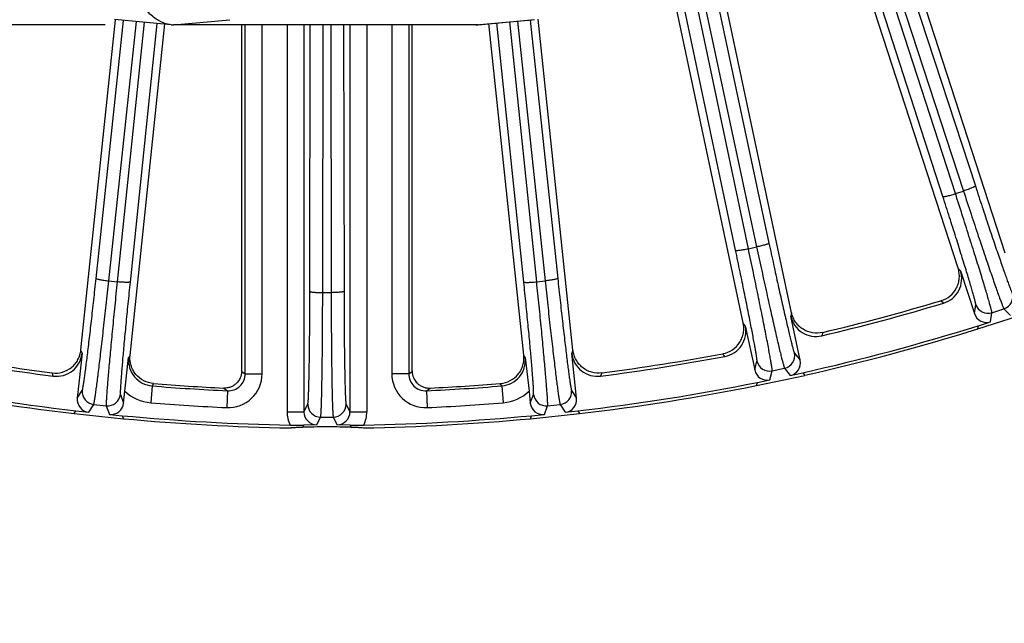
# Model space of a CAD drawing. Units: inches. Extents: x 0 to 17, y 0 to 11.
# Drawn here: x 3.3 to 4.2, y 6.4 to 7 of the extents above; entities that cross this region are included whole.
import ezdxf

# ---------------------------------------------------------------- set-up
doc = ezdxf.new("R2010")
doc.units = ezdxf.units.IN
doc.header["$LTSCALE"] = 0.935
doc.header["$MEASUREMENT"] = 0
doc.layers.get('0').update_dxf_attribs({"linetype": 'CONTINUOUS'})
doc.layers.add('7_ALL_FEATURES', color=7, linetype='CONTINUOUS')
doc.styles.get("Standard").update_dxf_attribs({"font": 'txt', "width": 0.8})
doc.styles.add('TEXTSTYLE_1', font='gdt', dxfattribs={"width": 0.8})
doc.dimstyles.new('DIMSTYLE_1', dxfattribs={"dimtxt": 0.25, "dimasz": 0.1875, "dimexe": 0.125, "dimexo": 0.0625, "dimgap": 0.125, "dimtad": 0, "dimtih": 1, "dimtoh": 1, "dimdec": 1, "dimlfac": 4, "dimzin": 4, "dimdsep": 46, "dimtxsty": 'STANDARD', "dimblk": '_FILLED', "dimblk1": '_FILLED', "dimblk2": '_FILLED', "dimcen": 0.09, "dimadec": 0, "dimazin": 0, "dimtp": 0.001, "dimtm": 0.001, "dimtfac": 1, "dimtdec": 1, "dimtofl": 0, "dimtmove": 0, "dimatfit": 3, "dimldrblk": '_FILLED', "dimfxl": 1, "dimtolj": 1, "dimtzin": 4, "dimarcsym": 0})
doc.dimstyles.new('DIMSTYLE_2', dxfattribs={"dimtxt": 0.25, "dimasz": 0.1875, "dimexe": 0.125, "dimexo": 0.0625, "dimgap": 0.09, "dimtad": 0, "dimtih": 1, "dimtoh": 1, "dimdec": 1, "dimlfac": 4, "dimzin": 4, "dimdsep": 46, "dimtxsty": 'STANDARD', "dimblk": '_FILLED', "dimblk1": '_FILLED', "dimblk2": '_FILLED', "dimcen": 0.09, "dimadec": 0, "dimazin": 0, "dimtp": 0.001, "dimtm": 0.001, "dimtfac": 1, "dimtdec": 1, "dimtmove": 0, "dimatfit": 2, "dimldrblk": '_FILLED', "dimfxl": 1, "dimtolj": 1, "dimtzin": 4, "dimarcsym": 0})

# ---------------------------------------------------------------- blocks, each defined once
blk = doc.blocks.new('_FILLED')
at = {"color": 0, "linetype": 'BYBLOCK'}
blk.add_solid([(0, 0), (-1, 0.1667), (-1, -0.1667)], dxfattribs=at)
blk = doc.blocks.new('*D1')
at = {"color": 2, "linetype": 'CONTINUOUS'}
for p, q in [((3.36112, 10.21172), (1.05919, 10.21172)), ((1.18419, 10.21172), (1.18419, 8.83123)), ((1.18419, 6.95075), (1.18419, 7.95623)), ((3.36112, 6.95075), (1.05919, 6.95075))]:
    blk.add_line(p, q, dxfattribs=at)
at = {"color": 2, "linetype": 'CONTINUOUS', "xscale": 0.1875, "yscale": 0.1875, "zscale": 0.1875}
for p, rotation in [((1.18419, 10.21172), 90), ((1.18419, 6.95075), 270)]:
    blk.add_blockref('_FILLED', p, dxfattribs=dict(at, rotation=rotation))
at = {"color": 2, "linetype": 'CONTINUOUS', "insert": (1.08419, 8.70623), "char_height": 0.25, "width": 1, "attachment_point": 2, "line_spacing_factor": 0.9}
blk.add_mtext('13.0\\P[331]', dxfattribs=at)
blk = doc.blocks.new('*D3')
at = {"color": 2, "linetype": 'CONTINUOUS'}
for p, q in [((5.13187, 7.33907), (5.58321, 6.98139)), ((5.58321, 6.98139), (5.84506, 6.98139))]:
    blk.add_line(p, q, dxfattribs=at)
at = {"color": 2, "linetype": 'CONTINUOUS', "xscale": 0.1875, "yscale": 0.1875, "zscale": 0.1875, "rotation": 141.6047106232}
blk.add_blockref('_FILLED', (5.13187, 7.33907), dxfattribs=at)
at = {"color": 2, "linetype": 'CONTINUOUS', "insert": (5.97006, 7.10639), "char_height": 0.25, "width": 1.1333333, "attachment_point": 1, "line_spacing_factor": 0.9, "style": 'TEXTSTYLE_1'}
blk.add_mtext('{\\Fgdt;n}\\Ftxt;16.0\\P[406]', dxfattribs=at)

msp = doc.modelspace()

# ---------------------------------------------------------------- linework, layer by layer
at = {"color": 7, "linetype": 'CONTINUOUS'}
for p, q in [((3.54217, 6.58211), (3.54306, 6.58388)), ((3.5857, 6.58388), (3.58659, 6.58211)), ((3.59653, 6.58181), (3.59784, 6.58151))]:
    msp.add_line(p, q, dxfattribs=at)
for start, end in [(264.64885, 269.04133), (270.95867, 275.35115)]:
    msp.add_arc((3.56438, 8.58123), 2, start, end, dxfattribs=at)
for points, knots in [([(3.53092, 6.58151), (3.53092, 6.58154), (3.53099, 6.5816), (3.53113, 6.58164), (3.53137, 6.5817), (3.53186, 6.58178), (3.5327, 6.58187), (3.53397, 6.58197), (3.53558, 6.58205), (3.53752, 6.5821), (3.53975, 6.58213), (3.54133, 6.58215), (3.54217, 6.58217)], [0, 0, 0, 0, 0.006754, 0.020167, 0.041322, 0.070396, 0.152322, 0.265385, 0.40838, 0.579997, 0.778104, 1, 1, 1, 1]), ([(3.58659, 6.58211), (3.58315, 6.58221), (3.57575, 6.58236), (3.56438, 6.58243), (3.55302, 6.58236), (3.54561, 6.58221), (3.54217, 6.58211)], [0, 0, 0, 0, 0.232597, 0.5, 0.767404, 1, 1, 1, 1]), ([(3.5866, 6.58217), (3.58863, 6.58213), (3.59194, 6.58211), (3.59526, 6.58196), (3.59653, 6.58181)], [0, 0, 0, 0, 0.612198, 1, 1, 1, 1])]:
    msp.add_open_spline(points, degree=3, knots=knots, dxfattribs=at)
at = {"layer": '7_ALL_FEATURES', "color": 9, "linetype": 'CONTINUOUS'}
for p, q in [((3.85901, 7.21032), (3.95817, 6.74729)), ((3.87091, 7.21088), (3.96945, 6.75074)), ((4.12883, 6.79344), (3.99206, 7.21657)), ((4.14032, 6.7961), (4.00422, 7.21714)), ((4.01088, 7.21746), (4.14771, 6.7985)), ((4.02326, 7.21738), (4.15857, 6.80311)), ((3.95057, 6.74568), (3.85362, 7.20523)), ((3.93886, 6.74424), (3.84939, 7.16833)), ((3.35287, 6.71843), (3.37806, 6.95463)), ((3.36445, 6.71618), (3.38978, 6.95371)), ((3.3968, 6.95308), (3.37218, 6.71537)), ((3.4085, 6.95202), (3.38397, 6.71516)), ((3.42362, 6.95075), (3.47539, 6.95542)), ((3.48947, 6.63102), (3.48947, 6.95075)), ((3.50494, 6.63102), (3.50494, 6.95075)), ((3.52783, 6.95075), (3.52783, 6.59617)), ((3.54332, 6.95075), (3.54332, 6.59617)), ((3.54874, 6.70652), (3.54912, 6.95075)), ((3.56049, 6.7055), (3.56087, 6.95075)), ((3.56789, 6.95075), (3.56827, 6.7055)), ((3.57964, 6.95075), (3.58002, 6.70652)), ((3.58544, 6.95075), (3.58544, 6.59617)), ((3.60094, 6.95075), (3.60094, 6.59617)), ((3.62382, 6.95075), (3.62382, 6.63102)), ((3.6393, 6.95075), (3.6393, 6.63102)), ((3.70073, 6.95075), (3.7525, 6.95542)), ((3.74479, 6.71516), (3.72022, 6.95241)), ((3.75658, 6.71537), (3.73192, 6.95347)), ((3.73894, 6.9541), (3.76432, 6.71618)), ((3.75065, 6.9551), (3.77589, 6.71843)), ((4.14032, 6.7961), (4.14771, 6.7985)), ((3.95057, 6.74568), (3.95817, 6.74729)), ((4.14492, 6.72552), (4.14283, 6.72766)), ((3.36445, 6.71618), (3.37218, 6.71537)), ((3.75658, 6.71537), (3.76432, 6.71618)), ((3.56049, 6.7055), (3.56827, 6.7055)), ((4.12932, 6.69575), (4.1271, 6.69801)), ((3.99022, 6.68677), (3.98948, 6.68387)), ((4.15769, 6.68623), (4.15895, 6.6946)), ((4.17249, 6.67868), (4.17375, 6.68706)), ((4.17375, 6.68706), (4.18476, 6.69064)), ((4.18476, 6.69064), (4.1907, 6.6846)), ((3.94776, 6.675), (3.94591, 6.67735)), ((4.01867, 6.66896), (4.01787, 6.66588)), ((3.33994, 6.64983), (3.3389, 6.65264)), ((3.78986, 6.65264), (3.78882, 6.64983)), ((3.99279, 6.65008), (3.99807, 6.64346)), ((3.38395, 6.6479), (3.38268, 6.64588)), ((3.74609, 6.64589), (3.74481, 6.6479)), ((3.92914, 6.64703), (3.92716, 6.64951)), ((3.95635, 6.63459), (3.95848, 6.64279)), ((3.31359, 6.62898), (3.31247, 6.63195)), ((3.48626, 6.63331), (3.48947, 6.63102)), ((3.6393, 6.63102), (3.64251, 6.63331)), ((3.81629, 6.63195), (3.81517, 6.62898)), ((3.97028, 6.62554), (3.97241, 6.63375)), ((3.97241, 6.63375), (3.98374, 6.63615)), ((3.98374, 6.63615), (3.98902, 6.62952)), ((3.48947, 6.63102), (3.50494, 6.63102)), ((3.6393, 6.63102), (3.62382, 6.63102)), ((3.33562, 6.60874), (3.34018, 6.61588)), ((3.40412, 6.61999), (3.40285, 6.60455)), ((3.40551, 6.62217), (3.40411, 6.61999)), ((3.46979, 6.61801), (3.47324, 6.61557)), ((3.47324, 6.61557), (3.47252, 6.60009)), ((3.65552, 6.61557), (3.65897, 6.61801)), ((3.65552, 6.61557), (3.65624, 6.60009)), ((3.72465, 6.61999), (3.72326, 6.62217)), ((3.72465, 6.61999), (3.72591, 6.60455)), ((3.78858, 6.61588), (3.79314, 6.60874)), ((3.37506, 6.61221), (3.37804, 6.60428)), ((3.75073, 6.60428), (3.7537, 6.61221)), ((3.34608, 6.59583), (3.35064, 6.60297)), ((3.35064, 6.60297), (3.36215, 6.60176)), ((3.36215, 6.60176), (3.36513, 6.59382)), ((3.52783, 6.59617), (3.54332, 6.59617)), ((3.54332, 6.59617), (3.54684, 6.60321)), ((3.58192, 6.60321), (3.58544, 6.59617)), ((3.58544, 6.59617), (3.60094, 6.59617)), ((3.76363, 6.59382), (3.76661, 6.60176)), ((3.76661, 6.60176), (3.77812, 6.60297)), ((3.77812, 6.60297), (3.78269, 6.59583)), ((3.55506, 6.58441), (3.55859, 6.59147)), ((3.55859, 6.59147), (3.57017, 6.59147)), ((3.57017, 6.59147), (3.5737, 6.58441))]:
    msp.add_line(p, q, dxfattribs=at)
at = {"layer": '7_ALL_FEATURES', "color": 7, "linetype": 'CONTINUOUS'}
for p, q in [((3.94585, 6.67764), (3.84807, 7.13765)), ((4.14274, 6.72794), (4.00911, 7.13921)), ((3.99022, 6.68677), (3.89575, 7.13121)), ((4.18591, 6.74166), (4.05985, 7.12964)), ((3.33893, 6.65293), (3.37073, 6.95542)), ((3.42148, 6.95085), (3.36973, 6.95552)), ((3.38395, 6.6479), (3.41587, 6.95156)), ((3.42148, 6.95085), (3.42362, 6.95075)), ((3.70073, 6.95075), (3.42362, 6.95075)), ((3.48626, 6.63331), (3.48626, 6.95075)), ((3.64251, 6.63331), (3.64251, 6.95075)), ((3.70287, 6.95085), (3.70073, 6.95075)), ((3.70287, 6.95085), (3.75461, 6.95552)), ((3.74478, 6.64819), (3.71286, 6.9519)), ((3.78986, 6.65264), (3.75799, 6.95587)), ((4.14492, 6.72552), (4.15769, 6.68623)), ((4.16087, 6.67212), (4.20396, 6.68612)), ((3.99807, 6.64346), (3.98948, 6.68387)), ((4.16132, 6.67505), (4.17249, 6.67868)), ((3.94776, 6.675), (3.95635, 6.63459)), ((4.16087, 6.67212), (4.16132, 6.67505)), ((3.33994, 6.64983), (3.33562, 6.60874)), ((3.37918, 6.61515), (3.38268, 6.64588)), ((3.74609, 6.64589), (3.74958, 6.61515)), ((3.79314, 6.60874), (3.78882, 6.64983)), ((3.98902, 6.62952), (4.00051, 6.63196)), ((4.00051, 6.63196), (4.00236, 6.62965)), ((3.95805, 6.62023), (4.00236, 6.62965)), ((3.95805, 6.62023), (3.9588, 6.6231)), ((3.9588, 6.6231), (3.97028, 6.62554)), ((3.37804, 6.60428), (3.37918, 6.61515)), ((3.74958, 6.61515), (3.75073, 6.60428)), ((3.3328, 6.59456), (3.3344, 6.59706)), ((3.3344, 6.59706), (3.34608, 6.59583)), ((3.78269, 6.59583), (3.79437, 6.59706)), ((3.79437, 6.59706), (3.79596, 6.59456)), ((3.3328, 6.59456), (3.37785, 6.58982)), ((3.36513, 6.59382), (3.37681, 6.5926)), ((3.37681, 6.5926), (3.37785, 6.58982)), ((3.75091, 6.58982), (3.79596, 6.59456)), ((3.75091, 6.58982), (3.75195, 6.5926)), ((3.75195, 6.5926), (3.76363, 6.59382)), ((3.54306, 6.58388), (3.54312, 6.58402)), ((3.55506, 6.58441), (3.54312, 6.58402)), ((3.58564, 6.58402), (3.5737, 6.58441))]:
    msp.add_line(p, q, dxfattribs=at)
for centre, radius, start, end in [((3.42362, 6.97447), 0.02372, 265.29854, 269.99415), ((3.70073, 6.97447), 0.02372, 270.00585, 274.70146), ((4.12258, 6.71825), 0.02349, 286.69038, 18.01795), ((3.56438, 8.58123), 1.9683, 283.32032, 286.67968), ((3.56524, 8.57803), 1.96218, 283.36083, 286.63917), ((4.01246, 6.68875), 0.02349, 191.982, 283.30966), ((3.92478, 6.67011), 0.02349, 280.69038, 12.01795), ((3.56438, 8.58123), 1.99735, 282.61168, 287.38832), ((3.56438, 8.58123), 2, 282.64885, 287.35115), ((3.56438, 8.58123), 1.9683, 259.32032, 262.67968), ((3.56386, 8.57796), 1.96218, 259.36083, 262.63917), ((3.31658, 6.65228), 0.02349, 262.69038, 354.01795), ((3.81219, 6.65228), 0.02349, 185.98212, 277.30958), ((3.56438, 8.58123), 1.9683, 277.32032, 280.67968), ((3.5649, 8.57796), 1.96218, 277.36083, 280.63917), ((3.56438, 8.58123), 1.99735, 258.61168, 263.38832), ((3.56438, 8.58123), 1.99735, 276.61168, 281.38832), ((3.56438, 8.58123), 2, 258.64885, 263.35115), ((3.56383, 8.57278), 1.95703, 265.35955, 267.24557), ((3.56493, 8.57278), 1.95703, 272.75441, 274.64044), ((3.56438, 8.58123), 2, 276.64885, 281.35115), ((3.56438, 8.58123), 1.99735, 264.61168, 269.0311), ((3.56438, 8.58123), 1.99735, 270.9689, 275.38832), ((3.53828, 7.04517), 0.46106, 269.04615, 270.60203), ((3.5905, 7.03911), 0.45501, 269.38766, 270.96406), ((3.58775, 6.58499), 0.00233, 204.71999, 208.4095)]:
    msp.add_arc(centre, radius, start, end, dxfattribs=at)
at = {"layer": '7_ALL_FEATURES', "color": 9, "linetype": 'CONTINUOUS'}
for centre, radius, start, end in [((4.18111, 6.70182), 0.01176, 288.0443, 17.92771), ((4.17012, 6.69825), 0.01176, 198.0723, 287.95571), ((3.98128, 6.64765), 0.01176, 282.0443, 11.92771), ((3.40603, 6.6434), 0.02348, 173.91558, 265.32484), ((3.72274, 6.6434), 0.02348, 274.66808, 6.08632), ((3.96998, 6.64525), 0.01176, 192.0723, 281.95571), ((3.47398, 6.63103), 0.03097, 267.30911, 359.98756), ((3.65478, 6.63103), 0.03097, 180.01226, 272.69093), ((3.35188, 6.61466), 0.01176, 174.0723, 263.95571), ((3.40603, 6.64341), 0.03899, 226.46361, 265.32331), ((3.56438, 8.58123), 1.96778, 265.32829, 267.34537), ((3.56438, 8.58123), 1.96778, 272.65466, 274.67163), ((3.72273, 6.64341), 0.03899, 274.67737, 313.53571), ((3.77689, 6.61466), 0.01176, 276.0443, 5.92771), ((3.36337, 6.61346), 0.01176, 264.04429, 353.9277), ((3.76539, 6.61346), 0.01176, 186.0723, 275.95571), ((3.56438, 8.58123), 1.98327, 265.32837, 267.34534), ((3.55509, 6.59616), 0.02727, 179.99747, 206.09994), ((3.55506, 6.59614), 0.01174, 179.87981, 270.01832), ((3.5586, 6.60322), 0.01176, 180.0723, 269.95571), ((3.57016, 6.60322), 0.01176, 270.04429, 359.9277), ((3.5737, 6.59614), 0.01174, 269.98167, 0.12019), ((3.57367, 6.59616), 0.02727, 333.89994, 0.00264), ((3.56438, 8.58123), 1.98327, 272.65466, 274.67163)]:
    msp.add_arc(centre, radius, start, end, dxfattribs=at)
at = {"layer": '7_ALL_FEATURES', "color": 7, "linetype": 'CONTINUOUS'}
for centre, major_axis, start_param, end_param in [((4.16886, 6.68987), (0.00175, 0.01163), -4.248559, -2.678371), ((3.98657, 6.64102), (-0.00733, 0.0092), -3.604814, -2.034627), ((3.96785, 6.63704), (0.00296, 0.01138), -4.248559, -2.678371), ((3.34731, 6.60752), (0.00633, 0.00991), -4.248559, -2.678371), ((3.78145, 6.60752), (-0.00633, 0.00991), -3.604814, -2.034627), ((3.36635, 6.60552), (-0.00413, 0.01101), -3.604814, -2.034627), ((3.76241, 6.60552), (0.00413, 0.01101), -4.248559, -2.678371)]:
    msp.add_ellipse(centre, major_axis=major_axis, ratio=0.999239, start_param=start_param, end_param=end_param, dxfattribs=at)
for points, knots in [([(3.42168, 6.95083), (3.42012, 6.95096), (3.41695, 6.95154), (3.41229, 6.95331), (3.40769, 6.95599), (3.40314, 6.95954), (3.39865, 6.96398), (3.39422, 6.96927), (3.38987, 6.9754), (3.38394, 6.98508), (3.37687, 6.99931), (3.36911, 7.01886), (3.36183, 7.04134), (3.35512, 7.06654), (3.34904, 7.09425), (3.34365, 7.1242), (3.339, 7.15611), (3.33375, 7.20165), (3.3294, 7.26121), (3.32825, 7.30961), (3.32825, 7.33423)], [0, 0, 0, 0, 0.011463, 0.02348, 0.036373, 0.050399, 0.065749, 0.082559, 0.100922, 0.120899, 0.165772, 0.217229, 0.275078, 0.338986, 0.408502, 0.483098, 0.562168, 0.645048, 0.819351, 1, 1, 1, 1]), ([(4.1273, 6.69807), (4.13028, 6.69896), (4.13592, 6.70202), (4.14092, 6.70827), (4.14321, 6.71411), (4.14403, 6.71874), (4.14391, 6.72342), (4.14322, 6.72647), (4.14274, 6.72794)], [0, 0, 0, 0, 0.249753, 0.499975, 0.625862, 0.751093, 0.875301, 1, 1, 1, 1]), ([(4.01867, 6.66896), (4.01565, 6.66824), (4.00926, 6.66797), (4.00178, 6.67081), (3.99685, 6.67467), (3.99379, 6.67822), (3.99149, 6.68229), (3.99054, 6.68526), (3.99022, 6.68677)], [0, 0, 0, 0, 0.249903, 0.500127, 0.625995, 0.751295, 0.875478, 1, 1, 1, 1]), ([(3.92737, 6.64955), (3.93043, 6.65012), (3.93636, 6.65257), (3.94199, 6.65826), (3.94487, 6.66384), (3.94618, 6.66835), (3.94654, 6.67303), (3.94617, 6.67612), (3.94585, 6.67764)], [0, 0, 0, 0, 0.249753, 0.499975, 0.625862, 0.751093, 0.875301, 1, 1, 1, 1]), ([(3.31268, 6.63192), (3.31576, 6.63152), (3.32216, 6.63202), (3.32927, 6.6357), (3.33374, 6.6401), (3.33638, 6.644), (3.33816, 6.64833), (3.33877, 6.65139), (3.33893, 6.65293)], [0, 0, 0, 0, 0.249753, 0.499975, 0.625862, 0.751093, 0.875301, 1, 1, 1, 1]), ([(3.81629, 6.63195), (3.81321, 6.63155), (3.80683, 6.63195), (3.79969, 6.63555), (3.79519, 6.63991), (3.79252, 6.64376), (3.79066, 6.64805), (3.79002, 6.6511), (3.78986, 6.65264)], [0, 0, 0, 0, 0.249903, 0.500127, 0.625995, 0.751295, 0.875478, 1, 1, 1, 1]), ([(3.40551, 6.62217), (3.40241, 6.62242), (3.39625, 6.62414), (3.39002, 6.62915), (3.38653, 6.63435), (3.38471, 6.63867), (3.38378, 6.64325), (3.38379, 6.64636), (3.38395, 6.6479)], [0, 0, 0, 0, 0.249903, 0.500127, 0.625995, 0.751295, 0.875478, 1, 1, 1, 1]), ([(3.72347, 6.62219), (3.72657, 6.62244), (3.73272, 6.62426), (3.73891, 6.62933), (3.74236, 6.63457), (3.74413, 6.63892), (3.74498, 6.64353), (3.74494, 6.64665), (3.74478, 6.64819)], [0, 0, 0, 0, 0.249753, 0.499975, 0.625862, 0.751093, 0.875301, 1, 1, 1, 1]), ([(3.48626, 6.63331), (3.48622, 6.63126), (3.48531, 6.62708), (3.48221, 6.62271), (3.47884, 6.62016), (3.47599, 6.61879), (3.47292, 6.61805), (3.47083, 6.61796), (3.46979, 6.61801)], [0, 0, 0, 0, 0.24638, 0.49782, 0.62463, 0.750434, 0.87474, 1, 1, 1, 1]), ([(3.64251, 6.63365), (3.64251, 6.63159), (3.64332, 6.62739), (3.64632, 6.62295), (3.64965, 6.62035), (3.65246, 6.61892), (3.65549, 6.61807), (3.65758, 6.61795), (3.65862, 6.618)], [0, 0, 0, 0, 0.247059, 0.498342, 0.625084, 0.751048, 0.8752, 1, 1, 1, 1])]:
    msp.add_open_spline(points, degree=3, knots=knots, dxfattribs=at)
at = {"layer": '7_ALL_FEATURES', "color": 9, "linetype": 'CONTINUOUS'}
for points, knots in [([(4.12883, 6.79344), (4.12885, 6.79341), (4.12896, 6.79335), (4.1293, 6.79332), (4.12999, 6.79337), (4.13107, 6.79355), (4.13249, 6.79386), (4.1342, 6.79429), (4.13612, 6.79481), (4.13819, 6.79543), (4.1396, 6.79587), (4.14032, 6.7961)], [0, 0, 0, 0, 0.010471, 0.02821, 0.088624, 0.182049, 0.305805, 0.455359, 0.625772, 0.810078, 1, 1, 1, 1]), ([(4.17375, 6.68706), (4.17376, 6.68718), (4.17372, 6.68749), (4.17363, 6.68807), (4.17345, 6.68889), (4.17319, 6.68995), (4.17286, 6.69124), (4.17228, 6.69344), (4.17135, 6.69676), (4.17001, 6.7014), (4.16838, 6.7069), (4.16648, 6.71321), (4.16432, 6.72028), (4.16193, 6.72804), (4.15833, 6.73962), (4.15339, 6.75532), (4.14703, 6.77527), (4.1426, 6.78905), (4.14032, 6.7961)], [0, 0, 0, 0, 0.002961, 0.008116, 0.015475, 0.025031, 0.036773, 0.050686, 0.084896, 0.127361, 0.177759, 0.235671, 0.300616, 0.372088, 0.449472, 0.619406, 0.805019, 1, 1, 1, 1]), ([(4.15857, 6.80311), (4.15857, 6.80307), (4.15852, 6.80296), (4.15826, 6.80273), (4.15767, 6.80237), (4.15669, 6.80188), (4.15536, 6.80129), (4.15373, 6.80063), (4.15186, 6.79993), (4.14983, 6.79921), (4.14843, 6.79874), (4.14771, 6.7985)], [0, 0, 0, 0, 0.010471, 0.02821, 0.088624, 0.182048, 0.305804, 0.455358, 0.625772, 0.810078, 1, 1, 1, 1]), ([(4.14771, 6.7985), (4.15001, 6.79145), (4.15452, 6.7777), (4.16111, 6.75783), (4.16634, 6.74222), (4.17023, 6.73074), (4.17286, 6.72305), (4.17527, 6.71606), (4.17744, 6.70984), (4.17936, 6.70444), (4.181, 6.6999), (4.1822, 6.69667), (4.18302, 6.69454), (4.18351, 6.6933), (4.18393, 6.69229), (4.18427, 6.69152), (4.18453, 6.691), (4.18468, 6.69073), (4.18476, 6.69064)], [0, 0, 0, 0, 0.194981, 0.380594, 0.550528, 0.627912, 0.699384, 0.764329, 0.822241, 0.872639, 0.915104, 0.949314, 0.963227, 0.974969, 0.984525, 0.991884, 0.997039, 1, 1, 1, 1]), ([(4.15857, 6.80311), (4.16065, 6.79672), (4.16475, 6.78426), (4.17072, 6.76626), (4.17548, 6.75213), (4.17901, 6.74173), (4.18141, 6.73476), (4.1836, 6.72844), (4.18558, 6.72281), (4.18733, 6.71792), (4.18883, 6.7138), (4.18993, 6.71088), (4.19069, 6.70896), (4.19114, 6.70784), (4.19153, 6.70693), (4.19184, 6.70623), (4.19208, 6.70576), (4.19223, 6.70551), (4.1923, 6.70544)], [0, 0, 0, 0, 0.194964, 0.38056, 0.550484, 0.627865, 0.699332, 0.764272, 0.822179, 0.872576, 0.915045, 0.949262, 0.963177, 0.974921, 0.984481, 0.991847, 0.997013, 1, 1, 1, 1]), ([(4.15895, 6.6946), (4.15896, 6.6947), (4.15893, 6.69499), (4.15885, 6.69551), (4.1587, 6.69626), (4.15848, 6.69722), (4.15818, 6.6984), (4.15766, 6.7004), (4.15684, 6.70341), (4.15563, 6.70762), (4.15417, 6.7126), (4.15246, 6.71832), (4.15052, 6.72473), (4.14836, 6.73177), (4.14512, 6.74226), (4.14065, 6.75649), (4.13491, 6.77457), (4.13089, 6.78705), (4.12883, 6.79344)], [0, 0, 0, 0, 0.002987, 0.008153, 0.015519, 0.025079, 0.036823, 0.050738, 0.084955, 0.127424, 0.177821, 0.235728, 0.300668, 0.372135, 0.449516, 0.61944, 0.805036, 1, 1, 1, 1]), ([(3.96945, 6.75074), (3.96945, 6.7507), (3.96938, 6.7506), (3.9691, 6.75039), (3.96848, 6.7501), (3.96745, 6.74971), (3.96607, 6.74927), (3.96438, 6.74878), (3.96245, 6.74828), (3.96035, 6.74777), (3.95891, 6.74745), (3.95817, 6.74729)], [0, 0, 0, 0, 0.010471, 0.02821, 0.088624, 0.182048, 0.305804, 0.455358, 0.625772, 0.810078, 1, 1, 1, 1]), ([(3.96945, 6.75074), (3.97086, 6.74417), (3.97362, 6.73135), (3.97768, 6.71283), (3.98093, 6.69827), (3.98337, 6.68756), (3.98502, 6.68038), (3.98654, 6.67386), (3.98792, 6.66806), (3.98915, 6.66301), (3.99021, 6.65876), (3.991, 6.65574), (3.99155, 6.65375), (3.99188, 6.65258), (3.99217, 6.65164), (3.99241, 6.65092), (3.99261, 6.65042), (3.99272, 6.65016), (3.99279, 6.65008)], [0, 0, 0, 0, 0.194964, 0.38056, 0.550484, 0.627865, 0.699332, 0.764272, 0.822179, 0.872576, 0.915045, 0.949262, 0.963177, 0.974921, 0.984481, 0.991847, 0.997013, 1, 1, 1, 1]), ([(3.93886, 6.74424), (3.93888, 6.7442), (3.93898, 6.74413), (3.93932, 6.74406), (3.94001, 6.74405), (3.9411, 6.74411), (3.94255, 6.74427), (3.94429, 6.74451), (3.94626, 6.74484), (3.94838, 6.74523), (3.94983, 6.74552), (3.95057, 6.74568)], [0, 0, 0, 0, 0.010471, 0.02821, 0.088624, 0.182049, 0.305805, 0.455359, 0.625772, 0.810078, 1, 1, 1, 1]), ([(3.95848, 6.64279), (3.95851, 6.64289), (3.95851, 6.64317), (3.95849, 6.64371), (3.95841, 6.64446), (3.95829, 6.64544), (3.95812, 6.64665), (3.95781, 6.64869), (3.9573, 6.65177), (3.95655, 6.65608), (3.95562, 6.66119), (3.95452, 6.66706), (3.95325, 6.67363), (3.95184, 6.68086), (3.94971, 6.69163), (3.94676, 6.70625), (3.94293, 6.72483), (3.94025, 6.73766), (3.93886, 6.74424)], [0, 0, 0, 0, 0.002987, 0.008153, 0.015519, 0.025079, 0.036823, 0.050738, 0.084955, 0.127424, 0.177821, 0.235728, 0.300668, 0.372135, 0.449516, 0.61944, 0.805036, 1, 1, 1, 1]), ([(3.97241, 6.63375), (3.97244, 6.63386), (3.97244, 6.63417), (3.9724, 6.63475), (3.97231, 6.63559), (3.97217, 6.63667), (3.97197, 6.63799), (3.97162, 6.64024), (3.97104, 6.64364), (3.97019, 6.64839), (3.96915, 6.65403), (3.96792, 6.6605), (3.96651, 6.66776), (3.96494, 6.67574), (3.96257, 6.68762), (3.9593, 6.70376), (3.95507, 6.72426), (3.9521, 6.73842), (3.95057, 6.74568)], [0, 0, 0, 0, 0.002961, 0.008116, 0.015475, 0.025031, 0.036773, 0.050686, 0.084896, 0.127361, 0.177759, 0.235671, 0.300616, 0.372088, 0.449472, 0.619406, 0.805019, 1, 1, 1, 1]), ([(3.95817, 6.74729), (3.95972, 6.74004), (3.96277, 6.7259), (3.96724, 6.70545), (3.97081, 6.68938), (3.97348, 6.67755), (3.97529, 6.66963), (3.97696, 6.66243), (3.97847, 6.65601), (3.97981, 6.65044), (3.98097, 6.64575), (3.98182, 6.64241), (3.98242, 6.64021), (3.98278, 6.63892), (3.98309, 6.63788), (3.98334, 6.63708), (3.98355, 6.63653), (3.98367, 6.63624), (3.98374, 6.63615)], [0, 0, 0, 0, 0.194981, 0.380594, 0.550528, 0.627912, 0.699384, 0.764329, 0.822241, 0.872639, 0.915104, 0.949314, 0.963227, 0.974969, 0.984525, 0.991884, 0.997039, 1, 1, 1, 1]), ([(3.34018, 6.61588), (3.34024, 6.61597), (3.34033, 6.61624), (3.34047, 6.61675), (3.34063, 6.61749), (3.34082, 6.61846), (3.34103, 6.61966), (3.34137, 6.62169), (3.34183, 6.62478), (3.34245, 6.62912), (3.34314, 6.63426), (3.34391, 6.64018), (3.34474, 6.64683), (3.34563, 6.65414), (3.34693, 6.66504), (3.34864, 6.67986), (3.35075, 6.69871), (3.35216, 6.71175), (3.35287, 6.71843)], [0, 0, 0, 0, 0.002987, 0.008153, 0.015519, 0.025079, 0.036823, 0.050738, 0.084955, 0.127424, 0.177821, 0.235728, 0.300668, 0.372135, 0.449516, 0.61944, 0.805036, 1, 1, 1, 1]), ([(3.35064, 6.60297), (3.35069, 6.60307), (3.35079, 6.60337), (3.35093, 6.60394), (3.3511, 6.60476), (3.3513, 6.60583), (3.35153, 6.60715), (3.35189, 6.6094), (3.35239, 6.61281), (3.35305, 6.61759), (3.3538, 6.62328), (3.35463, 6.62981), (3.35554, 6.63715), (3.35651, 6.64522), (3.35793, 6.65726), (3.3598, 6.67361), (3.36211, 6.69442), (3.36366, 6.70881), (3.36445, 6.71618)], [0, 0, 0, 0, 0.002961, 0.008116, 0.015475, 0.025031, 0.036773, 0.050686, 0.084896, 0.127361, 0.177759, 0.235671, 0.300616, 0.372088, 0.449472, 0.619406, 0.805019, 1, 1, 1, 1]), ([(3.35287, 6.71843), (3.35287, 6.71838), (3.35295, 6.71829), (3.35325, 6.71812), (3.3539, 6.71789), (3.35496, 6.71761), (3.35639, 6.71732), (3.35812, 6.71701), (3.36009, 6.71671), (3.36223, 6.71643), (3.3637, 6.71626), (3.36445, 6.71618)], [0, 0, 0, 0, 0.010471, 0.02821, 0.088624, 0.182049, 0.305805, 0.455359, 0.625772, 0.810078, 1, 1, 1, 1]), ([(3.37218, 6.71537), (3.37141, 6.70799), (3.36994, 6.69359), (3.36788, 6.67276), (3.36631, 6.65637), (3.36519, 6.6443), (3.36446, 6.63621), (3.36382, 6.62885), (3.36328, 6.62228), (3.36283, 6.61656), (3.36248, 6.61174), (3.36226, 6.60831), (3.36215, 6.60603), (3.36209, 6.6047), (3.36207, 6.60361), (3.36206, 6.60277), (3.36209, 6.60218), (3.36211, 6.60187), (3.36215, 6.60176)], [0, 0, 0, 0, 0.194981, 0.380594, 0.550528, 0.627912, 0.699384, 0.764329, 0.822241, 0.872639, 0.915104, 0.949314, 0.963227, 0.974969, 0.984525, 0.991884, 0.997039, 1, 1, 1, 1]), ([(3.38397, 6.71516), (3.38396, 6.71512), (3.38386, 6.71504), (3.38353, 6.71493), (3.38285, 6.71485), (3.38175, 6.7148), (3.3803, 6.7148), (3.37855, 6.71486), (3.37655, 6.71498), (3.3744, 6.71515), (3.37293, 6.71529), (3.37218, 6.71537)], [0, 0, 0, 0, 0.010471, 0.02821, 0.088624, 0.182048, 0.305804, 0.455358, 0.625772, 0.810078, 1, 1, 1, 1]), ([(3.38397, 6.71516), (3.38328, 6.70847), (3.38195, 6.69543), (3.38009, 6.67656), (3.37868, 6.66171), (3.37768, 6.65077), (3.37704, 6.64343), (3.37647, 6.63676), (3.37599, 6.63081), (3.3756, 6.62563), (3.3753, 6.62126), (3.37511, 6.61815), (3.37502, 6.61609), (3.37498, 6.61487), (3.37496, 6.61389), (3.37496, 6.61312), (3.37499, 6.61259), (3.37503, 6.61231), (3.37506, 6.61221)], [0, 0, 0, 0, 0.194964, 0.38056, 0.550484, 0.627865, 0.699332, 0.764272, 0.822179, 0.872576, 0.915045, 0.949262, 0.963177, 0.974921, 0.984481, 0.991847, 0.997013, 1, 1, 1, 1]), ([(3.74479, 6.71516), (3.7448, 6.71512), (3.7449, 6.71504), (3.74523, 6.71493), (3.74591, 6.71485), (3.74701, 6.7148), (3.74846, 6.7148), (3.75022, 6.71486), (3.75221, 6.71498), (3.75436, 6.71515), (3.75583, 6.71529), (3.75658, 6.71537)], [0, 0, 0, 0, 0.010471, 0.02821, 0.088624, 0.182049, 0.305805, 0.455359, 0.625772, 0.810078, 1, 1, 1, 1]), ([(3.7537, 6.61221), (3.75374, 6.61231), (3.75377, 6.61259), (3.7538, 6.61312), (3.7538, 6.61389), (3.75379, 6.61487), (3.75374, 6.61609), (3.75365, 6.61815), (3.75347, 6.62126), (3.75317, 6.62563), (3.75277, 6.63081), (3.75229, 6.63676), (3.75173, 6.64343), (3.75108, 6.65077), (3.75008, 6.66171), (3.74867, 6.67656), (3.74681, 6.69543), (3.74548, 6.70847), (3.74479, 6.71516)], [0, 0, 0, 0, 0.002987, 0.008153, 0.015519, 0.025079, 0.036823, 0.050738, 0.084955, 0.127424, 0.177821, 0.235728, 0.300668, 0.372135, 0.449516, 0.61944, 0.805036, 1, 1, 1, 1]), ([(3.76661, 6.60176), (3.76665, 6.60187), (3.76668, 6.60218), (3.7667, 6.60277), (3.7667, 6.60361), (3.76667, 6.6047), (3.76661, 6.60603), (3.7665, 6.60831), (3.76628, 6.61174), (3.76593, 6.61656), (3.76548, 6.62228), (3.76494, 6.62885), (3.7643, 6.63621), (3.76357, 6.6443), (3.76246, 6.65637), (3.76089, 6.67276), (3.75882, 6.69359), (3.75735, 6.70799), (3.75658, 6.71537)], [0, 0, 0, 0, 0.002961, 0.008116, 0.015475, 0.025031, 0.036773, 0.050686, 0.084896, 0.127361, 0.177759, 0.235671, 0.300616, 0.372088, 0.449472, 0.619406, 0.805019, 1, 1, 1, 1]), ([(3.77589, 6.71843), (3.77589, 6.71838), (3.77581, 6.71829), (3.77551, 6.71812), (3.77486, 6.71789), (3.7738, 6.71761), (3.77238, 6.71732), (3.77065, 6.71701), (3.76867, 6.71671), (3.76653, 6.71643), (3.76506, 6.71626), (3.76432, 6.71618)], [0, 0, 0, 0, 0.010471, 0.02821, 0.088624, 0.182048, 0.305804, 0.455358, 0.625772, 0.810078, 1, 1, 1, 1]), ([(3.76432, 6.71618), (3.7651, 6.70881), (3.76665, 6.69442), (3.76896, 6.67361), (3.77084, 6.65726), (3.77225, 6.64522), (3.77323, 6.63715), (3.77413, 6.62981), (3.77496, 6.62328), (3.77571, 6.61759), (3.77637, 6.61281), (3.77688, 6.6094), (3.77723, 6.60715), (3.77746, 6.60583), (3.77766, 6.60476), (3.77783, 6.60394), (3.77797, 6.60337), (3.77807, 6.60307), (3.77812, 6.60297)], [0, 0, 0, 0, 0.194981, 0.380594, 0.550528, 0.627912, 0.699384, 0.764329, 0.822241, 0.872639, 0.915104, 0.949314, 0.963227, 0.974969, 0.984525, 0.991884, 0.997039, 1, 1, 1, 1]), ([(3.77589, 6.71843), (3.7766, 6.71175), (3.77802, 6.69871), (3.78012, 6.67986), (3.78183, 6.66504), (3.78313, 6.65414), (3.78402, 6.64683), (3.78485, 6.64018), (3.78562, 6.63426), (3.78631, 6.62912), (3.78693, 6.62478), (3.7874, 6.62169), (3.78773, 6.61966), (3.78794, 6.61846), (3.78813, 6.61749), (3.78829, 6.61675), (3.78843, 6.61624), (3.78853, 6.61597), (3.78858, 6.61588)], [0, 0, 0, 0, 0.194964, 0.38056, 0.550484, 0.627865, 0.699332, 0.764272, 0.822179, 0.872576, 0.915045, 0.949262, 0.963177, 0.974921, 0.984481, 0.991847, 0.997013, 1, 1, 1, 1]), ([(3.54684, 6.60321), (3.54689, 6.6033), (3.54695, 6.60358), (3.54704, 6.60411), (3.54712, 6.60486), (3.54721, 6.60585), (3.54729, 6.60706), (3.54742, 6.60912), (3.54756, 6.61224), (3.54772, 6.61661), (3.54787, 6.6218), (3.54801, 6.62777), (3.54814, 6.63446), (3.54827, 6.64183), (3.54842, 6.65281), (3.54857, 6.66773), (3.54869, 6.68669), (3.54873, 6.6998), (3.54874, 6.70652)], [0, 0, 0, 0, 0.002987, 0.008153, 0.015519, 0.025079, 0.036823, 0.050738, 0.084955, 0.127424, 0.177821, 0.235728, 0.300668, 0.372135, 0.449516, 0.61944, 0.805036, 1, 1, 1, 1]), ([(3.54874, 6.70652), (3.54875, 6.70648), (3.54884, 6.70639), (3.54916, 6.70625), (3.54983, 6.70609), (3.55091, 6.70593), (3.55236, 6.70579), (3.55411, 6.70566), (3.5561, 6.70557), (3.55826, 6.70551), (3.55974, 6.7055), (3.56049, 6.7055)], [0, 0, 0, 0, 0.010471, 0.02821, 0.088624, 0.182049, 0.305805, 0.455359, 0.625772, 0.810078, 1, 1, 1, 1]), ([(3.55859, 6.59147), (3.55864, 6.59157), (3.5587, 6.59188), (3.55879, 6.59246), (3.55887, 6.59329), (3.55896, 6.59438), (3.55904, 6.59571), (3.55916, 6.59799), (3.55931, 6.60143), (3.55946, 6.60626), (3.55962, 6.61199), (3.55976, 6.61858), (3.55989, 6.62597), (3.56002, 6.63409), (3.56017, 6.64622), (3.56032, 6.66268), (3.56044, 6.68361), (3.56048, 6.69808), (3.56049, 6.7055)], [0, 0, 0, 0, 0.002961, 0.008116, 0.015475, 0.025031, 0.036773, 0.050686, 0.084896, 0.127361, 0.177759, 0.235671, 0.300616, 0.372088, 0.449472, 0.619406, 0.805019, 1, 1, 1, 1]), ([(3.58002, 6.70652), (3.58001, 6.70648), (3.57992, 6.70639), (3.5796, 6.70625), (3.57893, 6.70609), (3.57785, 6.70593), (3.5764, 6.70579), (3.57465, 6.70566), (3.57266, 6.70557), (3.5705, 6.70551), (3.56902, 6.7055), (3.56827, 6.7055)], [0, 0, 0, 0, 0.010471, 0.02821, 0.088624, 0.182048, 0.305804, 0.455358, 0.625772, 0.810078, 1, 1, 1, 1]), ([(3.56827, 6.7055), (3.56828, 6.69808), (3.56832, 6.68361), (3.56844, 6.66268), (3.56859, 6.64622), (3.56875, 6.63409), (3.56887, 6.62597), (3.569, 6.61858), (3.56915, 6.61199), (3.5693, 6.60626), (3.56946, 6.60143), (3.5696, 6.59799), (3.56972, 6.59571), (3.56981, 6.59438), (3.56989, 6.59329), (3.56997, 6.59246), (3.57006, 6.59188), (3.57012, 6.59157), (3.57017, 6.59147)], [0, 0, 0, 0, 0.194981, 0.380594, 0.550528, 0.627912, 0.699384, 0.764329, 0.822241, 0.872639, 0.915104, 0.949314, 0.963227, 0.974969, 0.984525, 0.991884, 0.997039, 1, 1, 1, 1]), ([(3.58002, 6.70652), (3.58003, 6.6998), (3.58007, 6.68669), (3.58019, 6.66773), (3.58034, 6.65281), (3.58049, 6.64183), (3.58062, 6.63446), (3.58075, 6.62777), (3.58089, 6.6218), (3.58105, 6.61661), (3.5812, 6.61224), (3.58135, 6.60912), (3.58147, 6.60706), (3.58155, 6.60585), (3.58164, 6.60486), (3.58172, 6.60411), (3.58181, 6.60358), (3.58187, 6.6033), (3.58192, 6.60321)], [0, 0, 0, 0, 0.194964, 0.38056, 0.550484, 0.627865, 0.699332, 0.764272, 0.822179, 0.872576, 0.915045, 0.949262, 0.963177, 0.974921, 0.984481, 0.991847, 0.997013, 1, 1, 1, 1]), ([(3.47324, 6.61557), (3.47531, 6.61547), (3.47955, 6.61611), (3.48497, 6.6195), (3.48862, 6.62474), (3.48947, 6.62894), (3.48947, 6.63102)], [0, 0, 0, 0, 0.249895, 0.499888, 0.749945, 1, 1, 1, 1]), ([(3.6393, 6.63102), (3.63929, 6.62894), (3.64014, 6.62474), (3.64379, 6.6195), (3.64922, 6.61611), (3.65345, 6.61547), (3.65552, 6.61557)], [0, 0, 0, 0, 0.250055, 0.500114, 0.750106, 1, 1, 1, 1])]:
    msp.add_open_spline(points, degree=3, knots=knots, dxfattribs=at)

# ---------------------------------------------------------------- dimensions: what is measured, and where the dimension line sits
at = {"color": 2, "linetype": 'CONTINUOUS'}
dim = msp.add_linear_dim(base=(1.18419, 6.95075), p1=(3.42362, 10.21172), p2=(3.42362, 6.95075), angle=270, dimstyle='DIMSTYLE_1', dxfattribs=at)
dim.commit()
dim.dimension.update_dxf_attribs({"geometry": '*D1', "text_midpoint": (1.18419, 8.39373), "dimtype": 160})
dim = msp.add_diameter_dim_2p(p1=(5.13187, 7.33907), p2=(1.99689, 9.8234), text='%%c<>', dimstyle='DIMSTYLE_2', override={"dimpost": '<>'}, dxfattribs=at)
dim.commit()
dim.dimension.update_dxf_attribs({"geometry": '*D3', "text_midpoint": (6.63673, 6.79389), "dimtype": 163})

doc.saveas('drawing.dxf')
